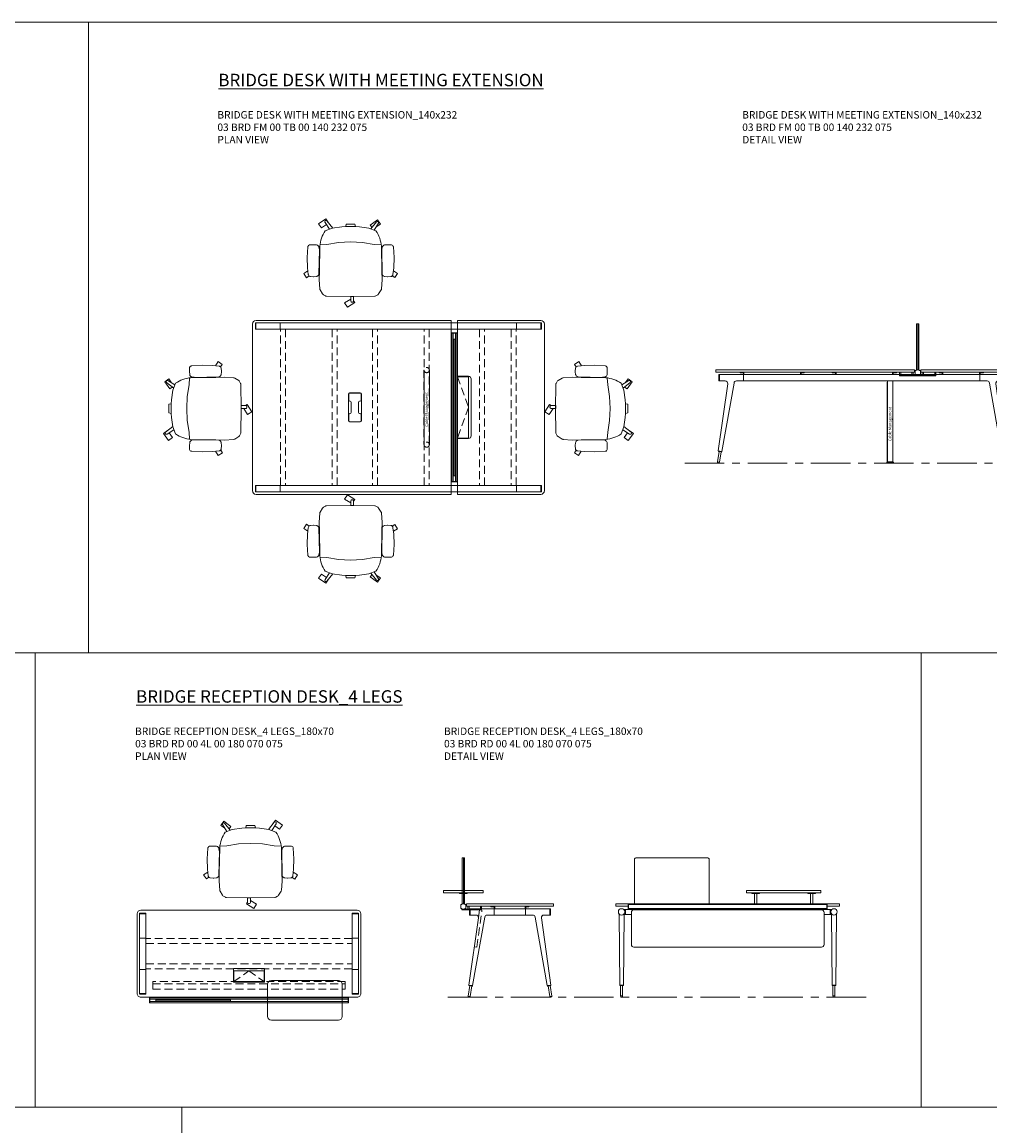
# Model space of a CAD drawing. Units: millimetres. Extents: x 3389 to 38715, y -5617 to 2137.
# Drawn here: x 5459 to 6238, y -4850 to -3961 of the extents above; entities that cross this region are included whole.
import ezdxf

# ---------------------------------------------------------------- set-up
doc = ezdxf.new("R2010")
doc.units = ezdxf.units.MM
doc.linetypes.add('CENTER', pattern=[50.8, 31.75, -6.35, 6.35, -6.35])
doc.linetypes.add('HIDDEN', pattern=[9.525, 6.35, -3.175])
for name, color, linetype, lineweight in [('Düz_Çizgi_Addo', 7, 'Continuous', 20), ('Eksen_Addo', 1, 'CENTER', 5), ('Kesik_Çizgi_Addo', 7, 'HIDDEN', 5), ('Referans_Addo', 5, 'Continuous', 5), ('Yazı_Addo', 3, 'Continuous', 5), ('Yazı_Block_Addo', 7, 'Continuous', 5)]:
    doc.layers.add(name, color=color, linetype=linetype, lineweight=lineweight)
doc.styles.get("Standard").update_dxf_attribs({"font": 'arial.ttf'})

# ---------------------------------------------------------------- blocks, each defined once
blk = doc.blocks.new('O-Live_Addo')
at = {"layer": 'Düz_Çizgi_Addo'}
for p, q in [((-21.31, 58.85), (-17.73, 53.26)), ((-20.76, 60.19), (-21.03, 60.02)), ((-15.12, 54.28), (-19.67, 59.99)), ((15.65, 54.97), (20.32, 60.82)), ((21.8, 59.44), (18.33, 54.02)), ((21.4, 61.02), (21.43, 61.01)), ((-17.78, 41.87), (-23.42, 41.46)), ((-8.36, 43.31), (-17.78, 41.87)), ((1.27, 43.79), (-8.36, 43.31)), ((1.27, 43.79), (10.9, 43.31)), ((10.9, 43.31), (20.32, 41.87)), ((20.32, 41.87), (25.96, 41.46))]:
    blk.add_line(p, q, dxfattribs=at)
for points in [[(18.99, 59.16), (18.94, 59.2), (21.3, 62.49), (27, 58.41), (24.64, 55.11), (20.79, 57.87)], [(-19.43, 55.91), (-22.66, 58.23), (-20.29, 61.52), (-14.6, 57.44), (-16.04, 55.43)], [(-33.15, 20.69), (-36.49, 18.55), (-34.3, 15.14), (-32.22, 16.47)], [(35.68, 20.62), (39.02, 18.48), (36.83, 15.06), (34.7, 16.43)], [(1.19, -2.13), (6.06, -5.25), (3.87, -8.66), (-2.04, -4.88), (-1.19, -3.56)]]:
    blk.add_lwpolyline(points, dxfattribs=at)
blk.add_lwpolyline([(-2.6, 56.27), (-2.2, 58.18), (1.27, 58.11), (4.74, 58.18), (5.14, 56.27), (1.27, 56.19), (-2.6, 56.27), (-5.87, 55.98), (-13.46, 54.92), (-19.13, 52.71, 0.129038), (-23.54, 40.43), (-23.86, 20.41), (-24.11, 13.39), (-23.58, 6.11, 0.123303), (-23.28, 5.19), (-21.24, 1.96, 0.122815), (-20.54, 1.29), (-18.96, 0.38, 0.127962), (-18.14, 0.16), (1.27, -0.02), (20.68, 0.16, 0.127962), (21.49, 0.38), (23.08, 1.29, 0.122815), (23.78, 1.96), (25.82, 5.19, 0.123303), (26.12, 6.11), (26.65, 13.39), (26.4, 20.41), (26.08, 40.43, 0.129038), (21.66, 52.71), (16, 54.92), (8.4, 55.98), (5.14, 56.27)], format="xyb", dxfattribs=at)
for points in [[(-24.22, 17.99, -0.258394), (-25.04, 16.58), (-25.56, 16.27, -0.105055), (-26.22, 16.04), (-28.36, 15.78, -0.049513), (-28.69, 15.77), (-31.12, 15.96, -0.15049), (-32.04, 16.32), (-32.27, 16.51), (-32.62, 17.15, -0.096943), (-32.81, 17.76), (-33.41, 22.97), (-33.65, 31.42), (-33.14, 39.78, -0.115041), (-32.92, 40.51), (-32.62, 41.03), (-31.72, 41.44), (-28.6, 41.49), (-26.1, 41.39, -0.211678), (-24.88, 40.79), (-24.58, 40.43, -0.129199), (-24.21, 39.66), (-23.87, 37.84, -0.051041), (-23.84, 37.5)], [(26.76, 17.99, 0.258394), (27.58, 16.58), (28.1, 16.27, 0.105055), (28.76, 16.04), (30.9, 15.78, 0.049513), (31.23, 15.77), (33.66, 15.96, 0.15049), (34.58, 16.32), (34.81, 16.51), (35.16, 17.15, 0.096943), (35.35, 17.76), (35.95, 22.97), (36.19, 31.42), (35.68, 39.78, 0.115041), (35.46, 40.51), (35.16, 41.03), (34.26, 41.44), (31.14, 41.49), (28.64, 41.39, 0.211678), (27.42, 40.79), (27.12, 40.43, 0.129199), (26.75, 39.66), (26.41, 37.84, 0.051041), (26.38, 37.5)], [(0.07, -4.63), (-0.07, -4.63, -0.414214), (-1.19, -3.51), (-1.19, 0), (1.19, 0), (1.19, -3.51, -0.414214)]]:
    blk.add_lwpolyline(points, format="xyb", close=True, dxfattribs=at)
for centre, radius, start, end in [((-20.6, 59.3), 0.84, 120.64666, 212.61889), ((-20.33, 59.46), 0.84, 38.57216, 120.64666), ((20.97, 60.3), 0.84, 59.35334, 141.42784), ((20.86, 60.05), 1.12, 327.38111, 59.35334)]:
    blk.add_arc(centre, radius, start, end, dxfattribs=at)
blk = doc.blocks.new('Cable Management')
at = {"layer": 'Yazı_Block_Addo', "insert": (0, 0), "char_height": 2.25, "width": 82.4181, "attachment_point": 1, "rotation": 270}
blk.add_mtext('{\\fCentury Gothic|b0|i0|c162|p34;Cable Management}', dxfattribs=at)
blk = doc.blocks.new('03 BRD FM 00 TB 00 140 232 075_Plan')
at = {"layer": 'Düz_Çizgi_Addo'}
for p, q in [((-235, -67), (-235, 67)), ((-212.6, 68), (-232.6, 68)), ((-232.6, 62.9), (-232.6, 68)), ((-212.6, 62.9), (-232.6, 62.9)), ((-232.1, 62.9), (-232.1, 68)), ((-75, 70), (-232, 70)), ((-212.6, 68), (-212.6, 62.9)), ((-212.6, 68), (-22.4, 68)), ((-212.6, 67.94), (-212.6, 62.95)), ((-22.4, 62.9), (-212.6, 62.9)), ((-75, 70), (-75, -70)), ((-70, 70), (-70, 25)), ((-70, 70), (-3, 70)), ((-22.4, 68), (-22.4, 62.9)), ((-22.4, 68), (-2.4, 68)), ((-22.4, 67.94), (-22.4, 62.95)), ((-22.4, 62.9), (-2.4, 62.9)), ((-2.9, 62.9), (-2.9, 68)), ((-2.4, 62.9), (-2.4, 68)), ((0, -67), (0, 67)), ((-74.6, 60), (-74.6, -60)), ((-70.4, 60), (-74.6, 60)), ((-70.4, 59.75), (-74.6, 59.75)), ((-73.5, -59.75), (-73.5, 59.75)), ((-71.5, 55), (-73.5, 55)), ((-72.5, -55), (-72.5, 55)), ((-71.5, 59.75), (-71.5, -59.75)), ((-70.4, 60), (-70.4, -60)), ((-70, 24.7), (-70, -24.7)), ((-157.7, 10.85), (-157.7, -10.85)), ((-157.5, 10.65), (-157.5, 5.9)), ((-148.2, 11.75), (-156.8, 11.75)), ((-148.4, 11.55), (-156.6, 11.55)), ((-147.5, 5.9), (-147.5, 10.65)), ((-147.3, -10.85), (-147.3, 10.85)), ((-156.6, 5), (-156.3, 5)), ((-155.4, 4.1), (-155.4, -4.1)), ((-149.6, -4.1), (-149.6, 4.1)), ((-148.7, 5), (-148.4, 5)), ((-157.5, -5.9), (-157.5, -10.65)), ((-156.3, -5), (-156.6, -5)), ((-148.4, -5), (-148.7, -5)), ((-147.5, -10.65), (-147.5, -5.9)), ((-156.8, -11.75), (-148.2, -11.75)), ((-156.6, -11.55), (-148.4, -11.55)), ((-70, -25), (-70, -70)), ((-70.4, -59.75), (-74.6, -59.75)), ((-70.4, -60), (-74.6, -60)), ((-71.5, -55), (-73.5, -55)), ((-212.6, -62.9), (-232.6, -62.9)), ((-232.6, -62.9), (-232.6, -68)), ((-212.6, -68), (-232.6, -68)), ((-232.1, -62.9), (-232.1, -68)), ((-75, -70), (-232, -70)), ((-212.6, -68), (-212.6, -62.9)), ((-22.4, -62.9), (-212.6, -62.9)), ((-212.6, -67.94), (-212.6, -62.95)), ((-212.6, -68), (-22.4, -68)), ((-70, -70), (-3, -70)), ((-22.4, -68), (-22.4, -62.9)), ((-22.4, -62.9), (-2.4, -62.9)), ((-22.4, -67.94), (-22.4, -62.95)), ((-22.4, -68), (-2.4, -68)), ((-2.9, -62.9), (-2.9, -68)), ((-2.4, -62.9), (-2.4, -68))]:
    blk.add_line(p, q, dxfattribs=at)
blk.add_lwpolyline([(-70, 25), (-61, 25, -0.414214), (-59, 23), (-59, -23, -0.414214), (-61, -25), (-70, -25)], format="xyb", dxfattribs=at)
blk.add_lwpolyline([(-70, -24.7), (-61, -24.7), (-61, 24.7), (-70, 24.7)], dxfattribs=at)
for centre, start, end in [((-156.8, 10.85), 90, 180), ((-156.6, 10.65), 90, 180), ((-148.4, 10.65), 0, 90), ((-148.2, 10.85), 0, 90), ((-156.6, 5.9), 180, 270), ((-156.3, 4.1), 0, 90), ((-148.7, 4.1), 90, 180), ((-148.4, 5.9), 270, 0), ((-156.6, -5.9), 90, 180), ((-156.3, -4.1), 270, 0), ((-148.7, -4.1), 180, 270), ((-148.4, -5.9), 0, 90), ((-156.8, -10.85), 180, 270), ((-156.6, -10.65), 180, 270), ((-148.4, -10.65), 270, 0), ((-148.2, -10.85), 270, 0)]:
    blk.add_arc(centre, 0.9, start, end, dxfattribs=at)
for centre, major_axis in [((-232, 67), (-2.12, 2.12)), ((-3, -67), (2.12, -2.12))]:
    blk.add_ellipse(centre, major_axis=major_axis, ratio=1, start_param=5.497787, end_param=7.068583, dxfattribs=at)
at = {"layer": 'Düz_Çizgi_Addo', "extrusion": (0, 0, -1)}
for centre, major_axis in [((-3, 67), (2.12, 2.12)), ((-232, -67), (-2.12, -2.12))]:
    blk.add_ellipse(centre, major_axis=major_axis, ratio=1, start_param=5.497787, end_param=7.068583, dxfattribs=at)
at = {"layer": 'Kesik_Çizgi_Addo'}
for p, q in [((-212.3, -62.9), (-212.3, 62.9)), ((-208.3, 62.9), (-208.3, -62.9)), ((-170.75, 62.9), (-170.75, -62.9)), ((-166.75, -62.9), (-166.75, 62.9)), ((-138.25, 62.9), (-138.25, -62.9)), ((-134.25, -62.9), (-134.25, 62.9)), ((-96.7, -62.9), (-96.7, 62.9)), ((-92.7, 62.9), (-92.7, -62.9)), ((-52.3, 62.9), (-52.3, -62.9)), ((-48.3, -62.9), (-48.3, 62.9)), ((-26.7, 62.9), (-26.7, -62.9)), ((-22.7, -62.9), (-22.7, 62.9)), ((-96.8, 30), (-97, 30)), ((-97, 30), (-97, -30)), ((-96.8, -30), (-96.8, 30)), ((-92.6, -30), (-92.6, 30)), ((-92.6, 30), (-92.4, 30)), ((-92.4, 30), (-92.4, -30)), ((-70, 24.7), (-61, 0)), ((-97, 10), (-96.8, 10)), ((-92.4, 10), (-92.6, 10)), ((-61, 0), (-70, -24.7)), ((-97, -10), (-96.8, -10)), ((-92.4, -10), (-92.6, -10)), ((-97, -30), (-96.8, -30)), ((-92.4, -30), (-92.6, -30))]:
    blk.add_line(p, q, dxfattribs=at)
for centre in [(-94.7, 30), (-94.7, -30)]:
    blk.add_circle(centre, 2.1, dxfattribs=at)
at = {"rotation": 180}
blk.add_blockref('Cable Management', (-96.01, -15.57), dxfattribs=at)
blk = doc.blocks.new('03 BRD FM 00 TB 00 140 232 075_Side')
at = {"layer": 'Düz_Çizgi_Addo'}
for p, q in [((-73.5, 37), (-73.5, 0)), ((-73.5, 37), (-71.5, 37)), ((-72.5, 0), (-72.5, 37)), ((-71.5, 0), (-71.5, 37)), ((-212.6, -3.8), (-232.6, -3.8)), ((-232.6, -3.8), (-232.6, -8.9)), ((-232.1, -3.8), (-232.1, -8.9)), ((-215.3, -2), (-215.3, -2.1)), ((-215.1, -2.3), (-214.09, -2.3)), ((-214.09, -2.3), (-214.05, -2.27)), ((-214.05, -2.27), (-214.01, -2.3)), ((-214.01, -2.3), (-213, -2.3)), ((-212.8, -2.5), (-212.8, -3.8)), ((-212.6, -3.8), (-22.4, -3.8)), ((-212.6, -8.9), (-212.6, -3.8)), ((-212.3, -3.8), (-212.3, -2)), ((-166.75, -3.8), (-166.75, -2)), ((-166.25, -2.5), (-166.25, -3.8)), ((-165.03, -2.3), (-166.05, -2.3)), ((-165, -2.27), (-165.03, -2.3)), ((-164.96, -2.3), (-165, -2.27)), ((-163.95, -2.3), (-164.96, -2.3)), ((-163.75, -2), (-163.75, -2.1)), ((-141.25, -2), (-141.25, -2.1)), ((-141.05, -2.3), (-140.03, -2.3)), ((-140.03, -2.3), (-140, -2.27)), ((-140, -2.27), (-139.96, -2.3)), ((-139.96, -2.3), (-138.95, -2.3)), ((-138.75, -2.5), (-138.75, -3.8)), ((-138.25, -3.8), (-138.25, -2)), ((-92.7, -3.8), (-92.7, -2)), ((-92.2, -2.5), (-92.2, -3.8)), ((-90.98, -2.3), (-92, -2.3)), ((-90.95, -2.27), (-90.98, -2.3)), ((-90.91, -2.3), (-90.95, -2.27)), ((-89.9, -2.3), (-90.91, -2.3)), ((-89.7, -2), (-89.7, -2.1)), ((-87.17, -4.2), (-87.17, -1.8)), ((-87.17, -4.2), (-87.17, -4.7)), ((-87.17, -4.2), (-57.82, -4.2)), ((-87.17, -4.7), (-57.82, -4.7)), ((-86.17, -4.2), (-86.17, -1.8)), ((-77.17, -4.2), (-77.17, -1.8)), ((-76.17, -4.2), (-76.17, -1.8)), ((-74.6, -0.6), (-74.6, -3.6)), ((-74.5, -0.5), (-73.75, -0.5)), ((-74.5, -3.7), (-73.75, -3.7)), ((-73.7, -0.45), (-73.7, -0.05)), ((-73.7, -3.75), (-73.7, -4.16)), ((-73.66, -4.2), (-71.34, -4.2)), ((-73.65, 0), (-71.35, 0)), ((-71.3, -0.45), (-71.3, -0.05)), ((-71.3, -3.75), (-71.3, -4.16)), ((-70.5, -0.5), (-71.25, -0.5)), ((-70.5, -3.7), (-71.25, -3.7)), ((-70.4, -0.6), (-70.4, -3.6)), ((-68.82, -4.2), (-68.82, -1.8)), ((-67.82, -4.2), (-67.82, -1.8)), ((-58.82, -4.2), (-58.82, -1.8)), ((-57.82, -4.2), (-57.82, -1.8)), ((-57.82, -4.7), (-57.82, -4.2)), ((-55.3, -2), (-55.3, -2.1)), ((-55.1, -2.3), (-54.09, -2.3)), ((-54.09, -2.3), (-54.05, -2.27)), ((-54.05, -2.27), (-54.02, -2.3)), ((-54.02, -2.3), (-53, -2.3)), ((-52.8, -2.5), (-52.8, -3.8)), ((-52.3, -3.8), (-52.3, -2)), ((-22.7, -3.8), (-22.7, -2)), ((-22.4, -3.8), (-2.4, -3.8)), ((-22.4, -3.8), (-22.4, -8.9)), ((-22.2, -2.5), (-22.2, -3.8)), ((-20.99, -2.3), (-22, -2.3)), ((-20.95, -2.27), (-20.99, -2.3)), ((-20.91, -2.3), (-20.95, -2.27)), ((-19.9, -2.3), (-20.91, -2.3)), ((-19.7, -2), (-19.7, -2.1)), ((-2.9, -3.8), (-2.9, -8.9)), ((-2.4, -3.8), (-2.4, -8.9)), ((-232.98, -65.21), (-225.4, -11.18)), ((-227.38, -8.9), (-232.6, -8.9)), ((-220.33, -10.55), (-230.01, -65.69)), ((-212.6, -8.9), (-218.36, -8.9)), ((-22.4, -8.9), (-212.6, -8.9)), ((-97, -9.95), (-97, -74)), ((-97, -9.95), (-96.8, -9.95)), ((-96.8, -8.9), (-96.8, -74)), ((-96.8, -74), (-96.8, -9.95)), ((-96.8, -14.45), (-96.8, -21.11)), ((-92.6, -74), (-92.6, -8.9)), ((-92.6, -74), (-92.6, -9.95)), ((-92.4, -9.95), (-92.6, -9.95)), ((-92.6, -14.45), (-92.6, -21.11)), ((-92.4, -9.95), (-92.4, -74)), ((-22.4, -8.9), (-16.64, -8.9)), ((-14.67, -10.55), (-4.99, -65.69)), ((-2.02, -65.21), (-9.6, -11.18)), ((-7.62, -8.9), (-2.4, -8.9)), ((-232.35, -65.72), (-233.67, -74.07)), ((-232.98, -65.21), (-232.85, -65.64)), ((-230.01, -65.69), (-232.98, -65.21)), ((-232.85, -65.64), (-232.98, -65.21)), ((-232.85, -65.64), (-230.27, -66.05)), ((-232.09, -74.33), (-230.77, -65.97)), ((-230.27, -66.05), (-230.01, -65.69)), ((-230.01, -65.69), (-230.27, -66.05)), ((-4.99, -65.69), (-2.02, -65.21)), ((-4.73, -66.05), (-4.99, -65.69)), ((-4.99, -65.69), (-4.73, -66.05)), ((-2.15, -65.64), (-4.73, -66.05)), ((-2.91, -74.33), (-4.23, -65.97)), ((-2.65, -65.72), (-1.33, -74.07)), ((-2.02, -65.21), (-2.15, -65.64)), ((-2.15, -65.64), (-2.02, -65.21)), ((-233.67, -74.07), (-232.09, -74.33)), ((-97.45, -74.8), (-97.45, -74.5)), ((-91.95, -74.8), (-97.45, -74.8)), ((-97.45, -74.8), (-91.95, -74.8)), ((-97.45, -75), (-97.45, -74.8)), ((-91.95, -75), (-97.45, -75)), ((-97, -74), (-96.8, -74)), ((-96.95, -74), (-92.45, -74)), ((-96.8, -74), (-92.6, -74)), ((-92.4, -74), (-92.6, -74)), ((-91.95, -74.5), (-91.95, -74.8)), ((-91.95, -74.8), (-91.95, -75)), ((-1.33, -74.07), (-2.91, -74.33))]:
    blk.add_line(p, q, dxfattribs=at)
for points in [[(-235, -1.8), (-75, -1.8), (-75, 0), (-235, 0)], [(0, -1.8), (-70, -1.8), (-70, 0), (0, 0)]]:
    blk.add_lwpolyline(points, close=True, dxfattribs=at)
for centre, radius, start, end in [((-215.1, -2), 0.2, 90, 180), ((-215.1, -2.1), 0.2, 180, 270), ((-213, -2.5), 0.2, 0, 90), ((-212.5, -2), 0.2, 0, 90), ((-166.55, -2), 0.2, 90, 180), ((-166.05, -2.5), 0.2, 90, 180), ((-163.95, -2), 0.2, 0, 90), ((-163.95, -2.1), 0.2, 270, 0), ((-141.05, -2), 0.2, 90, 180), ((-141.05, -2.1), 0.2, 180, 270), ((-138.95, -2.5), 0.2, 0, 90), ((-138.45, -2), 0.2, 0, 90), ((-92.5, -2), 0.2, 90, 180), ((-92, -2.5), 0.2, 90, 180), ((-89.9, -2), 0.2, 0, 90), ((-89.9, -2.1), 0.2, 270, 0), ((-74.5, -0.6), 0.1, 90, 180), ((-74.5, -3.6), 0.1, 180, 270), ((-73.75, -0.45), 0.05, 270, 0), ((-73.75, -3.75), 0.05, 0, 90), ((-73.65, -0.05), 0.05, 90, 180), ((-73.66, -4.16), 0.04, 180, 270), ((-71.35, -0.05), 0.05, 0, 90), ((-71.34, -4.16), 0.04, 270, 0), ((-71.25, -0.45), 0.05, 180, 270), ((-71.25, -3.75), 0.05, 90, 180), ((-70.5, -0.6), 0.1, 0, 90), ((-70.5, -3.6), 0.1, 270, 0), ((-55.1, -2), 0.2, 90, 180), ((-55.1, -2.1), 0.2, 180, 270), ((-53, -2.5), 0.2, 0, 90), ((-52.5, -2), 0.2, 0, 90), ((-22.5, -2), 0.2, 90, 180), ((-22, -2.5), 0.2, 90, 180), ((-19.9, -2), 0.2, 0, 90), ((-19.9, -2.1), 0.2, 270, 0)]:
    blk.add_arc(centre, radius, start, end, dxfattribs=at)
for centre, major_axis, start_param, end_param in [((-227.38, -10.9), (1.41, 1.41), 5.358374, 7.068583), ((-218.36, -10.9), (-1.41, 1.41), -0.785398, 0.611569), ((-16.64, -10.9), (1.41, 1.41), 5.671617, 7.068583), ((-7.62, -10.9), (-1.41, 1.41), -0.785398, 0.924812), ((-232.88, -74.2), (0.566, 0.566), 2.199115, 5.340708), ((-96.95, -74.5), (0.354, 0.354), 0.785398, 2.356194), ((-92.45, -74.5), (0.354, 0.354), 5.497787, 7.068583), ((-2.12, -74.2), (0.566, 0.566), 2.513274, 5.654867)]:
    blk.add_ellipse(centre, major_axis=major_axis, ratio=1, start_param=start_param, end_param=end_param, dxfattribs=at)
at = {"rotation": 180}
blk.add_blockref('Cable Management', (-95.96, -57.32), dxfattribs=at)
blk = doc.blocks.new('03 BRD RD 00 4L 00 180 070 075_Plan')
at = {"layer": 'Düz_Çizgi_Addo'}
for p, q in [((87, 0), (-87, 0)), ((-90, -3), (-90, -67)), ((-88, -22.4), (-88, -2.4)), ((-82.9, -2.4), (-88, -2.4)), ((-82.95, -2.9), (-87.95, -2.9)), ((-82.9, -22.4), (-82.9, -2.4)), ((82.9, -22.4), (82.9, -2.4)), ((82.9, -2.9), (88, -2.9)), ((82.95, -2.4), (87.95, -2.4)), ((88, -22.4), (88, -2.4)), ((90, -67), (90, -3)), ((-88, -22.4), (-82.9, -22.4)), ((-88, -22.4), (-82.9, -22.4)), ((-88, -47.6), (-88, -22.4)), ((-82.9, -22.4), (-82.9, -47.6)), ((88, -22.4), (82.9, -22.4)), ((82.9, -22.4), (82.9, -47.6)), ((87.94, -22.4), (82.95, -22.4)), ((88, -47.6), (88, -22.4)), ((-88, -47.6), (-82.9, -47.6)), ((-88, -47.6), (-88, -67.6)), ((-87.94, -47.6), (-82.95, -47.6)), ((-82.9, -47.6), (-82.9, -67.6)), ((82.9, -47.6), (82.9, -67.6)), ((88, -47.6), (82.9, -47.6)), ((87.94, -47.6), (82.95, -47.6)), ((88, -47.6), (88, -67.6)), ((15, -59.5), (15, -85.5)), ((72, -56.5), (18, -56.5)), ((75, -85.5), (75, -59.5)), ((-82.9, -67.1), (-88, -67.1)), ((-82.95, -67.6), (-87.95, -67.6)), ((-87, -70), (87, -70)), ((-80, -70.4), (80, -70.4)), ((-80, -70.4), (-80, -74.6)), ((-79.75, -70.4), (-79.75, -74.6)), ((79.75, -70.4), (79.75, -74.6)), ((80, -70.4), (80, -74.6)), ((82.9, -67.6), (88, -67.6)), ((82.95, -67.1), (87.95, -67.1)), ((-80, -74.6), (80, -74.6)), ((-79.75, -71.5), (79.75, -71.5)), ((79.75, -73.5), (-79.75, -73.5)), ((-75, -71.5), (-75, -73.5)), ((-15, -72.5), (-75, -72.5)), ((-15, -71.5), (-15, -73.5)), ((18, -88.5), (72, -88.5))]:
    blk.add_line(p, q, dxfattribs=at)
for points in [[(12.5, -46.8), (12.5, -57.8), (-12.5, -57.8), (-12.5, -46.8)], [(12.2, -48.8), (12.2, -57.5), (-12.2, -57.5), (-12.2, -48.8)]]:
    blk.add_lwpolyline(points, close=True, dxfattribs=at)
for centre, major_axis, start_param, end_param in [((-87, -3), (-2.12, 2.12), -0.785398, 0.785398), ((87, -3), (2.12, 2.12), 5.497787, 7.068583), ((18, -59.5), (2.12, 2.12), 0.785398, 2.356194), ((72, -59.5), (-2.12, 2.12), 3.926991, 5.497787), ((-87, -67), (2.12, 2.12), 2.356194, 3.926991), ((87, -67), (-2.12, 2.12), 2.356194, 3.926991), ((18, -85.5), (-2.12, 2.12), 0.785398, 2.356194), ((72, -85.5), (2.12, 2.12), 3.926991, 5.497787)]:
    blk.add_ellipse(centre, major_axis=major_axis, ratio=1, start_param=start_param, end_param=end_param, dxfattribs=at)
at = {"layer": 'Kesik_Çizgi_Addo'}
for p, q in [((82.9, -22.7), (-82.9, -22.7)), ((-82.9, -26.7), (82.9, -26.7)), ((-82.9, -43.3), (82.9, -43.3)), ((82.9, -47.3), (-82.9, -47.3)), ((-12.2, -57.5), (0, -48.8)), ((0, -48.8), (12.2, -57.5)), ((-77.5, -57.38), (-77.5, -59.36)), ((77.5, -57.38), (-77.5, -57.38)), ((-77.5, -59.36), (77.5, -59.36)), ((-77.5, -59.36), (-77.5, -63.54)), ((77.5, -59.36), (77.5, -57.38)), ((77.5, -63.54), (77.5, -59.36)), ((-77.5, -63.54), (77.5, -63.54))]:
    blk.add_line(p, q, dxfattribs=at)
blk = doc.blocks.new('03 BRD RD 00 4L 00 180 070 075_Side')
at = {"layer": 'Düz_Çizgi_Addo'}
for p, q in [((-38.5, 37), (-38.5, 0)), ((-38.5, 37), (-36.5, 37)), ((-37.5, 0), (-37.5, 37)), ((-36.5, 0), (-36.5, 37)), ((-53.5, 10.85), (-21.5, 10.85)), ((-53.5, 9.05), (-53.5, 10.85)), ((-21.5, 9.05), (-53.5, 9.05)), ((-40.5, 8.55), (-40.5, 9.05)), ((-40.5, 9.05), (-34.5, 9.05)), ((-34.5, 9.05), (-34.5, 8.55)), ((-21.5, 10.85), (-21.5, 9.05)), ((-34.5, 8.55), (-40.5, 8.55)), ((-38.65, 0), (-36.35, 0)), ((-38.5, 8.55), (-36.5, 8.55)), ((-39.6, -0.6), (-39.6, -3.6)), ((-39.5, -0.5), (-38.75, -0.5)), ((-39.5, -3.7), (-38.75, -3.7)), ((-38.7, -0.45), (-38.7, -0.05)), ((-38.7, -3.75), (-38.7, -4.16)), ((-38.7, -4.2), (-22.82, -4.2)), ((-38.7, -4.2), (-38.7, -4.7)), ((-38.7, -4.7), (-22.82, -4.7)), ((-38.66, -4.2), (-36.34, -4.2)), ((-36.3, -0.45), (-36.3, -0.05)), ((-36.3, -3.75), (-36.3, -4.16)), ((-35.5, -0.5), (-36.25, -0.5)), ((-35.5, -3.7), (-36.25, -3.7)), ((-35.4, -0.6), (-35.4, -3.6)), ((-33.82, -4.2), (-33.82, -1.8)), ((-32.82, -4.2), (-32.82, -1.8)), ((-12.6, -3.8), (-32.6, -3.8)), ((-32.6, -3.8), (-32.6, -8.9)), ((-32.1, -3.8), (-32.1, -8.9)), ((-23.82, -4.2), (-23.82, -1.8)), ((-22.82, -4.2), (-22.82, -1.8)), ((-22.82, -4.7), (-22.82, -4.2)), ((-15.3, -2), (-15.3, -2.1)), ((-15.1, -2.3), (-14.09, -2.3)), ((-14.09, -2.3), (-14.05, -2.27)), ((-14.05, -2.27), (-14.01, -2.3)), ((-14.01, -2.3), (-13, -2.3)), ((-12.8, -2.5), (-12.8, -3.8)), ((-12.6, -3.8), (12.6, -3.8)), ((-12.6, -8.9), (-12.6, -3.8)), ((-12.3, -3.8), (-12.3, -2)), ((12.3, -3.8), (12.3, -2)), ((12.6, -3.8), (32.6, -3.8)), ((12.6, -3.8), (12.6, -8.9)), ((12.8, -2.5), (12.8, -3.8)), ((14.01, -2.3), (13, -2.3)), ((14.05, -2.27), (14.01, -2.3)), ((14.09, -2.3), (14.05, -2.27)), ((15.1, -2.3), (14.09, -2.3)), ((15.3, -2), (15.3, -2.1)), ((32.1, -3.8), (32.1, -8.9)), ((32.6, -3.8), (32.6, -8.9)), ((-32.98, -65.21), (-25.4, -11.18)), ((-27.38, -8.9), (-32.6, -8.9)), ((-20.33, -10.55), (-30.01, -65.69)), ((-12.6, -8.9), (-18.36, -8.9)), ((12.6, -8.9), (-12.6, -8.9)), ((12.6, -8.9), (18.36, -8.9)), ((20.33, -10.55), (30.01, -65.69)), ((32.98, -65.21), (25.4, -11.18)), ((27.38, -8.9), (32.6, -8.9)), ((-32.35, -65.72), (-33.67, -74.07)), ((-32.98, -65.21), (-32.85, -65.64)), ((-30.01, -65.69), (-32.98, -65.21)), ((-32.85, -65.64), (-32.98, -65.21)), ((-32.85, -65.64), (-30.27, -66.05)), ((-32.09, -74.33), (-30.77, -65.97)), ((-30.27, -66.05), (-30.01, -65.69)), ((-30.01, -65.69), (-30.27, -66.05)), ((30.01, -65.69), (32.98, -65.21)), ((30.27, -66.05), (30.01, -65.69)), ((30.01, -65.69), (30.27, -66.05)), ((32.85, -65.64), (30.27, -66.05)), ((32.09, -74.33), (30.77, -65.97)), ((32.35, -65.72), (33.67, -74.07)), ((32.98, -65.21), (32.85, -65.64)), ((32.85, -65.64), (32.98, -65.21)), ((-33.67, -74.07), (-32.09, -74.33)), ((33.67, -74.07), (32.09, -74.33))]:
    blk.add_line(p, q, dxfattribs=at)
blk.add_lwpolyline([(-35, -1.8), (35, -1.8), (35, 0), (-35, 0)], close=True, dxfattribs=at)
for centre, radius, start, end in [((-38.65, -0.05), 0.05, 90, 180), ((-36.35, -0.05), 0.05, 0, 90), ((-39.5, -0.6), 0.1, 90, 180), ((-39.5, -3.6), 0.1, 180, 270), ((-38.75, -0.45), 0.05, 270, 0), ((-38.75, -3.75), 0.05, 0, 90), ((-38.66, -4.16), 0.04, 180, 270), ((-36.34, -4.16), 0.04, 270, 0), ((-36.25, -0.45), 0.05, 180, 270), ((-36.25, -3.75), 0.05, 90, 180), ((-35.5, -0.6), 0.1, 0, 90), ((-35.5, -3.6), 0.1, 270, 0), ((-15.1, -2), 0.2, 90, 180), ((-15.1, -2.1), 0.2, 180, 270), ((-13, -2.5), 0.2, 0, 90), ((-12.5, -2), 0.2, 0, 90), ((12.5, -2), 0.2, 90, 180), ((13, -2.5), 0.2, 90, 180), ((15.1, -2), 0.2, 0, 90), ((15.1, -2.1), 0.2, 270, 0)]:
    blk.add_arc(centre, radius, start, end, dxfattribs=at)
for centre, major_axis, start_param, end_param in [((-27.38, -10.9), (1.41, 1.41), 5.358374, 7.068583), ((-18.36, -10.9), (-1.41, 1.41), -0.785398, 0.611569), ((18.36, -10.9), (1.41, 1.41), 5.671617, 7.068583), ((27.38, -10.9), (-1.41, 1.41), -0.785398, 0.924812), ((-32.88, -74.2), (0.566, 0.566), 2.199115, 5.340708), ((32.88, -74.2), (0.566, 0.566), 2.513274, 5.654867)]:
    blk.add_ellipse(centre, major_axis=major_axis, ratio=1, start_param=start_param, end_param=end_param, dxfattribs=at)
at = {"layer": 'Kesik_Çizgi_Addo'}
for p, q in [((-26.68, -34.69), (-22.51, -4.98)), ((-24.49, -4.7), (-25.4, -11.18)), ((-22.51, -4.98), (-24.49, -4.7)), ((-28.66, -34.41), (-26.68, -34.69))]:
    blk.add_line(p, q, dxfattribs=at)
blk = doc.blocks.new('03 BRD RD 00 4L 00 180 070 075_Front')
at = {"layer": 'Düz_Çizgi_Addo'}
for p, q in [((15, 10.85), (15, 9.05)), ((75, 10.85), (15, 10.85)), ((15, 9.05), (75, 9.05)), ((19.5, 8.55), (19.5, 9.05)), ((19.5, 9.05), (25.5, 9.05)), ((25.5, 9.05), (25.5, 8.55)), ((64.5, 9.05), (64.5, 8.55)), ((70.5, 9.05), (64.5, 9.05)), ((70.5, 8.55), (70.5, 9.05)), ((75, 9.05), (75, 10.85)), ((-80, -4.2), (-80, 0)), ((-79.75, 0), (-79.75, -4.2)), ((25.5, 8.55), (19.5, 8.55)), ((21.5, 0), (21.5, 8.55)), ((21.5, 8.55), (23.5, 8.55)), ((23.5, 8.55), (23.5, 0)), ((64.5, 8.55), (70.5, 8.55)), ((66.5, 8.55), (66.5, 0)), ((68.5, 8.55), (66.5, 8.55)), ((68.5, 0), (68.5, 8.55)), ((79.75, 0), (79.75, -4.2)), ((80, -4.2), (80, 0)), ((-86.96, -65.24), (-87.45, -8.24)), ((-83.45, -8.24), (-83.95, -65.24)), ((-82.4, -4.35), (-83.87, -4.35)), ((-82.4, -8.35), (-83.45, -8.35)), ((-82.4, -8.35), (-82.4, -4.35)), ((-72.5, -4.35), (-82.4, -4.35)), ((-77.5, -8.35), (-82.4, -8.35)), ((-80, -0.5), (80, -0.5)), ((-80, -3.7), (80, -3.7)), ((-80, -4.2), (80, -4.2)), ((-77.5, -6.7), (-77.5, -32.7)), ((75.5, -4.7), (-75.5, -4.7)), ((-72.5, -4.2), (-68.5, -4.2)), ((-72.5, -4.2), (-72.5, -4.7)), ((-68.5, -4.2), (-68.5, -4.7)), ((68.5, -4.35), (-68.5, -4.35)), ((72.5, -4.2), (68.5, -4.2)), ((68.5, -4.2), (68.5, -4.7)), ((72.5, -4.2), (72.5, -4.7)), ((82.4, -4.35), (72.5, -4.35)), ((77.5, -32.7), (77.5, -6.7)), ((82.4, -8.35), (77.5, -8.35)), ((82.4, -4.35), (82.4, -8.35)), ((82.4, -4.35), (83.87, -4.35)), ((82.4, -8.35), (83.45, -8.35)), ((83.45, -8.24), (83.95, -65.24)), ((86.96, -65.24), (87.45, -8.24)), ((-75.5, -34.7), (75.5, -34.7)), ((-86.76, -65.64), (-86.96, -65.24)), ((-86.96, -65.24), (-83.95, -65.24)), ((-83.95, -65.24), (-86.96, -65.24)), ((-84.15, -65.64), (-86.76, -65.64)), ((-86.25, -65.64), (-84.65, -65.64)), ((-86.25, -74), (-86.25, -65.64)), ((-84.65, -65.64), (-84.65, -74)), ((-83.95, -65.24), (-84.15, -65.64)), ((83.95, -65.24), (86.96, -65.24)), ((83.95, -65.24), (84.15, -65.64)), ((86.96, -65.24), (83.95, -65.24)), ((84.15, -65.64), (86.76, -65.64)), ((86.25, -65.64), (84.65, -65.64)), ((84.65, -65.64), (84.65, -74)), ((86.25, -74), (86.25, -65.64)), ((86.76, -65.64), (86.96, -65.24)), ((-84.65, -74), (-86.25, -74)), ((-86.25, -74), (-86.25, -74.2)), ((-84.65, -74), (-86.25, -74)), ((-84.65, -74.2), (-84.65, -74)), ((84.65, -74), (86.25, -74)), ((84.65, -74.2), (84.65, -74)), ((84.65, -74), (86.25, -74)), ((86.25, -74), (86.25, -74.2))]:
    blk.add_line(p, q, dxfattribs=at)
blk.add_lwpolyline([(-15, 0), (-15, 36, 0.414214), (-16, 37), (-74, 37, 0.414214), (-75, 36), (-75, 0)], format="xyb", dxfattribs=at)
blk.add_lwpolyline([(80, -1.8), (90, -1.8), (90, 0), (-90, 0), (-90, -1.8), (-80, -1.8)], dxfattribs=at)
for centre, major_axis, ratio, start_param, end_param in [((-85.45, -6.35), (-1.8, 1.8), 1, 3.926991, 10.210176), ((-88.45, -8.25), (0.707, 0.707), 1, 5.506342, 6.063683), ((-82.45, -8.25), (0.707, 0.707), 1, 1.790272, 2.347514), ((-75.5, -6.7), (1.41, 1.41), 1, 0.785398, 2.356194), ((75.5, -6.7), (-1.41, 1.41), 1, 3.926991, 5.497787), ((85.45, -6.35), (1.8, 1.8), 1, 5.497787, 11.780972), ((82.45, -8.25), (-0.707, 0.707), 1, 3.935671, 4.492913), ((88.45, -8.25), (-0.707, 0.707), 1, 0.219502, 0.776843), ((-75.5, -32.7), (1.41, 1.41), 1, 2.356194, 3.926991), ((75.5, -32.7), (-1.41, 1.41), 1, 2.356194, 3.926991), ((-85.45, -74.2), (-0.566, 0.566), 0.999996, 0.785392, 3.926993), ((85.45, -74.2), (0.566, 0.566), 0.999996, 2.356192, 5.497793)]:
    blk.add_ellipse(centre, major_axis=major_axis, ratio=ratio, start_param=start_param, end_param=end_param, dxfattribs=at)

msp = doc.modelspace()

# ---------------------------------------------------------------- linework, layer by layer
at = {"layer": 'Eksen_Addo'}
for p, q in [((5991.906, -4316.193), (6466.906, -4316.193)), ((5801.279, -4745.953), (6141.529, -4745.953)), ((5801.279, -4745.953), (6141.529, -4745.953))]:
    msp.add_line(p, q, dxfattribs=at)
at = {"layer": 'Referans_Addo'}
for p, q in [((3389.178, -3961.308), (26132.511, -3961.308)), ((5512.265, -3961.308), (5512.265, -4468.785)), ((3389.178, -4468.785), (29360.73, -4468.785)), ((5469.19, -4468.785), (5469.19, -4834.382)), ((6182.197, -4468.785), (6182.197, -4834.382)), ((3389.178, -4834.382), (38715.299, -4834.382)), ((5587.171, -4834.382), (5587.171, -5616.804))]:
    msp.add_line(p, q, dxfattribs=at)

# ---------------------------------------------------------------- block references
at = {"xscale": -1}
msp.add_blockref('O-Live_Addo', (5724.318, -4182.059), dxfattribs=at)
for name, p in [('03 BRD FM 00 TB 00 140 232 075_Plan', (5879.01, -4271.345)), ('03 BRD FM 00 TB 00 140 232 075_Side', (6251.906, -4241.193)), ('O-Live_Addo', (5641.273, -4665.953))]:
    msp.add_blockref(name, p)
at = {"xscale": -1, "rotation": 90}
msp.add_blockref('O-Live_Addo', (5634.951, -4271.037), dxfattribs=at)
for p, rotation in [((5888.068, -4271.037), 270), ((5724.318, -4350.403), 180)]:
    msp.add_blockref('O-Live_Addo', p, dxfattribs=dict(rotation=rotation))
at = {"layer": 'Düz_Çizgi_Addo'}
for name, p in [('03 BRD RD 00 4L 00 180 070 075_Side', (5851.279, -4670.953)), ('03 BRD RD 00 4L 00 180 070 075_Front', (6026.529, -4670.953)), ('03 BRD RD 00 4L 00 180 070 075_Plan', (5641.273, -4675.953))]:
    msp.add_blockref(name, p, dxfattribs=at)

# ---------------------------------------------------------------- texts
at = {"layer": 'Yazı_Addo', "color": 3, "attachment_point": 1}
for s, insert, char_height, width in [('{\\fCentury Gothic|b0|i0|c162|p34;\\LBRIDGE DESK WITH MEETING EXTENSION}', (5616.657, -4002.939), 10, 276.57373), ('{\\fCentury Gothic|b0|i0|c162|p34;BRIDGE DESK WITH MEETING EXTENSION_140x232\\P03 BRD FM 00 TB 00 140 232 075\\PPLAN VIEW}', (5615.871, -4032.939), 6, 200.81377), ('{\\fCentury Gothic|b0|i0|c162|p34;BRIDGE DESK WITH MEETING EXTENSION_140x232\\P03 BRD FM 00 TB 00 140 232 075\\P\\C256;DETAIL VIEW}', (6038.181, -4032.939), 6, 236.8395), ('{\\fCentury Gothic|b0|i0|c162|p34;\\LBRIDGE RECEPTION DESK_4 LEGS}', (5550.445, -4498.968), 10, 225.76243), ('{\\fCentury Gothic|b0|i0|c162|p34;BRIDGE RECEPTION DESK_4 LEGS_180x70\\P03 BRD RD 00 4L 00 180 070 075\\PPLAN VIEW}', (5549.658, -4528.968), 6, 164.8361), ('{\\fCentury Gothic|b0|i0|c162|p34;BRIDGE RECEPTION DESK_4 LEGS_180x70\\P03 BRD RD 00 4L 00 180 070 075\\P\\C256;DETAIL VIEW}', (5798.243, -4528.968), 6, 164.8361)]:
    msp.add_mtext(s, dxfattribs=dict(at, insert=insert, char_height=char_height, width=width))

doc.saveas('drawing.dxf')
